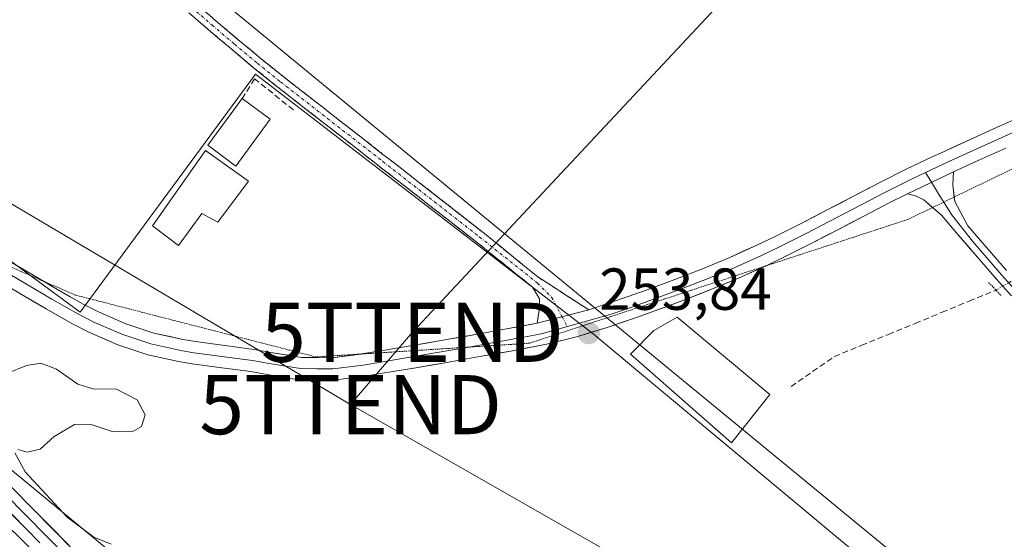
# Model space of a CAD drawing. Units: metres. Extents: x 615448 to 618934, y 4657663 to 4660037.
# Drawn here: x 616095 to 616261, y 4657850 to 4657938 of the extents above; entities that cross this region are included whole.
import ezdxf
from ezdxf.enums import TextEntityAlignment as Align

# ---------------------------------------------------------------- set-up
doc = ezdxf.new("R2010")
doc.units = ezdxf.units.M
doc.header["$MEASUREMENT"] = 0
for name, pattern in [('TRAZO_Y_PUNTO', [1, 0.5, -0.25, 0, -0.25]), ('TRAZOS2', [0.375, 0.25, -0.125]), ('TRAZOSX2', [1.5, 1, -0.5])]:
    doc.linetypes.add(name, pattern=pattern)
doc.layers.get('0').update_dxf_attribs({"lineweight": 5})
for name, color, linetype, lineweight in [('Camino', 19, 'TRAZOSX2', 0), ('Camino Cxs', 19, 'Continuous', 0), ('Camino eje', 19, 'TRAZO_Y_PUNTO', 0), ('Carátula', 7, 'Continuous', 5), ('Corriente artificial lineal', 5, 'TRAZOSX2', 13), ('Corriente artificial lineal oculto', 135, 'TRAZO_Y_PUNTO', 13), ('Cultivos herbáceos CxS', 92, 'Continuous', 0), ('Curva de nivel normal', 36, 'Continuous', 0), ('Edificación', 1, 'Continuous', 13), ('Edificación Cxs', 1, 'Continuous', 13), ('Edificación ligera', 1, 'Continuous', 0), ('Edificación ligera Cxs', 1, 'Continuous', 0), ('Huerta CxS', 92, 'Continuous', 0), ('Layer 0', 7, 'Continuous', 0), ('Muro lineal', 1, 'TRAZOSX2', 13), ('Pastizal CxS', 92, 'Continuous', 0), ('Puente lineal', 2, 'TRAZOS2', 0), ('Punto de cota en terreno', 7, 'Continuous', 0), ('Rótulo de punto de cota en terreno', 19, 'Continuous', 0), ('Tendido', 6, 'Continuous', 0), ('Torre de tendido puntual', 7, 'Continuous', 0), ('Vía pecuaria eje', 92, 'TRAZOS2', 0)]:
    doc.layers.add(name, color=color, linetype=linetype, lineweight=lineweight)
doc.styles.add('Arial', font='txt', dxfattribs={"height": 0.2})

# ---------------------------------------------------------------- blocks, each defined once
blk = doc.blocks.new('*U152')
at = {"layer": 'Cultivos herbáceos CxS', "color": 92, "linetype": 'Continuous', "lineweight": 0}
blk.add_polyline3d([(616309.6415, 4657786.4799, 253.557), (616191.6371, 4657884.9051, 253.9135), (616134.4871, 4657928.8259, 253.8267), (616104.8537, 4657888.6091, 255.1074), (616019.9901, 4657951.0601, 255.1669)], dxfattribs=at)
blk = doc.blocks.new('*U154')
at = {"layer": 'Huerta CxS', "color": 92, "linetype": 'Continuous', "lineweight": 0}
for points in [[(616287.7733, 4657721.2807, 253.2505), (616222.4369, 4657763.9509, 253.3853), (616142.9137, 4657821.5085, 253.1368), (616136.9801, 4657825.8031, 253.1499), (616058.8413, 4657890.2273, 255.7198), (616051.9443, 4657895.9139, 255.6512), (616043.8523, 4657902.5855, 255.5092), (616018.8243, 4657928.3509, 254.3697), (616010.8093, 4657936.6021, 254.6116), (616010.0635, 4657937.3698, 254.6551), (616008.0911, 4657939.4003, 254.8092)], [(616019.9901, 4657951.0601, 255.1669), (616104.8537, 4657888.6091, 255.1074), (616134.4871, 4657928.8259, 253.8267), (616191.6371, 4657884.9051, 253.9135), (616309.6415, 4657786.4799, 253.557)]]:
    blk.add_polyline3d(points, dxfattribs=at)
blk = doc.blocks.new('5PATER')
at = {"layer": 'Carátula', "linetype": 'Continuous', "lineweight": 5}
h = blk.add_hatch(color=250, dxfattribs=at)
edge = h.paths.add_edge_path()
edge.add_ellipse((0, 0.01), major_axis=(-1.33, -1.34), ratio=0.999422, start_angle=0, end_angle=360)
blk = doc.blocks.new('5TTEND')
blk.add_text('5TTEND', height=10).set_placement((0, 0), align=Align.MIDDLE_CENTER)

msp = doc.modelspace()

# ---------------------------------------------------------------- linework, layer by layer
at = {"layer": 'Camino', "color": 19, "linetype": 'TRAZOSX2', "lineweight": 0}
for points in [[(616111.18, 4657952.8), (616112.12, 4657953.15), (616113.26, 4657951.41), (616116.57, 4657947.73), (616118.86, 4657945.66), (616122.59, 4657942.34), (616126.38, 4657939.08), (616127.78, 4657937.89), (616131.59, 4657934.66), (616135.43, 4657931.45), (616139.32, 4657928.32), (616140.28, 4657927.57), (616144.23, 4657924.5), (616148.17, 4657921.42), (616152.12, 4657918.35), (616156.06, 4657915.28), (616157.26, 4657914.35), (616161.2, 4657911.27), (616173.03, 4657902.05), (616182.23, 4657894.57), (616187.01, 4657891.49), (616190.87, 4657888.99)], [(616182.13, 4657886.73), (616182.49, 4657889.01), (616182.54, 4657890.84), (616181.38, 4657892.81), (616171.79, 4657900.53), (616167.88, 4657903.58), (616163.94, 4657906.65), (616160, 4657909.73), (616156.05, 4657912.8), (616154.86, 4657913.74), (616150.91, 4657916.81), (616146.97, 4657919.88), (616143.02, 4657922.95), (616139.08, 4657926.02), (616138.11, 4657926.78), (616134.18, 4657929.94), (616130.33, 4657933.16), (616126.51, 4657936.4), (616125.11, 4657937.59), (616121.3, 4657940.86)]]:
    msp.add_lwpolyline(points, dxfattribs=at)
at = {"layer": 'Camino Cxs', "color": 19, "linetype": 'Continuous', "lineweight": 0}
msp.add_lwpolyline([(616190.87, 4657888.99), (616182.13, 4657886.73)], dxfattribs=at)
msp.add_polyline3d([(616126.38, 4657939.08, 253.76), (616127.78, 4657937.89, 253.72), (616131.59, 4657934.66, 253.74), (616133.51, 4657933.06, 253.73), (616135.43, 4657931.45, 253.74), (616139.32, 4657928.32, 253.79), (616140.28, 4657927.57, 253.76), (616142.26, 4657926.04, 253.76), (616144.23, 4657924.5, 253.75), (616146.2, 4657922.96, 253.73), (616148.17, 4657921.42, 253.72), (616150.15, 4657919.89, 253.73), (616152.12, 4657918.35, 253.74), (616156.06, 4657915.28, 253.76), (616157.26, 4657914.35, 253.77), (616159.23, 4657912.81, 253.74), (616161.2, 4657911.27, 253.74), (616165.14, 4657908.2, 253.82), (616169.09, 4657905.12, 253.78), (616173.03, 4657902.05, 253.71), (616176.1, 4657899.56, 253.72), (616179.16, 4657897.06, 253.68), (616182.23, 4657894.57, 253.7), (616184.62, 4657893.03, 253.68), (616187.01, 4657891.49, 253.66), (616190.87, 4657888.99, 253.7), (616190.87, 4657888.99, 253.7), (616186.5, 4657887.86, 253.75), (616182.13, 4657886.73, 253.84), (616182.49, 4657889.01, 253.79), (616182.54, 4657890.84, 253.76), (616181.38, 4657892.81, 253.76), (616178.18, 4657895.38, 253.71), (616174.99, 4657897.96, 253.74), (616171.79, 4657900.53, 253.74), (616167.88, 4657903.58, 253.83), (616163.94, 4657906.65, 253.82), (616161.97, 4657908.19, 253.83), (616160, 4657909.73, 253.79), (616158.03, 4657911.27, 253.78), (616156.05, 4657912.8, 253.8), (616154.86, 4657913.74, 253.78), (616152.89, 4657915.28, 253.74), (616150.91, 4657916.81, 253.75), (616146.97, 4657919.88, 253.75), (616145, 4657921.42, 253.75), (616143.02, 4657922.95, 253.78), (616139.08, 4657926.02, 253.8), (616138.11, 4657926.78, 253.82), (616136.15, 4657928.36, 253.86), (616134.18, 4657929.94, 253.73), (616132.26, 4657931.55, 253.7), (616130.33, 4657933.16, 253.68), (616128.42, 4657934.78, 253.6), (616126.51, 4657936.4, 253.63), (616125.11, 4657937.59, 253.68), (616123.21, 4657939.23, 253.65)], dxfattribs=at)
at = {"layer": 'Camino eje', "color": 19, "linetype": 'TRAZO_Y_PUNTO', "lineweight": 0}
for points in [[(616111.18, 4657952.8), (616112.48, 4657950.81), (616115.88, 4657947.04), (616118.21, 4657944.94), (616121.95, 4657941.6), (616127.15, 4657937.15), (616130.96, 4657933.91), (616134.81, 4657930.7), (616138.72, 4657927.55), (616139.68, 4657926.8), (616156.06, 4657914.05), (616172.41, 4657901.29), (616182.21, 4657893.51), (616184.59, 4657891.1), (616186.36, 4657887.82)], [(616186.36, 4657887.82), (616187.25, 4657886.17)]]:
    msp.add_lwpolyline(points, dxfattribs=at)
at = {"layer": 'Corriente artificial lineal', "color": 5, "linetype": 'TRAZOSX2', "lineweight": 13}
msp.add_polyline3d([(616225.08, 4657876.01, 253.65), (616228.74, 4657878.55, 253.63), (616232.4, 4657881.08, 253.62), (616236.96, 4657882.95, 253.67), (616241.52, 4657884.82, 253.63), (616246.08, 4657886.69, 253.63), (616250.64, 4657888.57, 253.63), (616255.2, 4657890.44, 253.64), (616259.76, 4657892.31, 253.78)], dxfattribs=at)
at = {"layer": 'Corriente artificial lineal oculto', "color": 135, "linetype": 'TRAZO_Y_PUNTO', "lineweight": 13}
msp.add_polyline3d([(616259.76, 4657892.31, 253.78), (616261.91, 4657893.58, 253.87), (616264.07, 4657894.85, 253.79)], dxfattribs=at)
at = {"layer": 'Cultivos herbáceos CxS', "color": 92, "linetype": 'Continuous', "lineweight": 0}
msp.add_polyline3d([(616019.99, 4657951.06, 255.17), (616104.85, 4657888.61, 255.11), (616134.49, 4657928.83, 253.83), (616191.64, 4657884.91, 253.91), (616309.64, 4657786.48, 253.56), (616313.35, 4657796.53, 253.63), (616346.15, 4657808.7, 253.57), (616336.1, 4657820.88, 253.68), (616320, 4657843.37, 253.56)], dxfattribs=at)
at = {"layer": 'Curva de nivel normal', "color": 36, "linetype": 'Continuous', "lineweight": 0}
for points in [[(616094.3, 4657865.36, 255), (616095.86, 4657864.9, 255), (616098.06, 4657865.43, 255), (616100.45, 4657867.56, 255), (616103.9, 4657869.61, 255), (616106.89, 4657869.52, 255), (616110.23, 4657868.41, 255), (616113.64, 4657868.37, 255), (616115.22, 4657869.28, 255), (616115.82, 4657871.2, 255), (616114.46, 4657873.74, 255), (616110.96, 4657875.58, 255), (616106.99, 4657875.61, 255), (616104.43, 4657876.39, 255), (616100.83, 4657878.97, 255), (616098.18, 4657879.99, 255), (616095.78, 4657879.57, 255), (616092.44, 4657878.22, 255)], [(616110.1, 4657849.37, 255), (616107.15, 4657850.52, 255), (616102.64, 4657853.93, 255), (616095.54, 4657861.58, 255), (616093.76, 4657864.81, 255)], [(616263.28, 4657716.38, 255), (616258.32, 4657719.23, 255), (616253.88, 4657720.95, 255), (616246.83, 4657724.6, 255), (616231.24, 4657733.65, 255), (616219.11, 4657741.39, 255), (616206.65, 4657750.93, 255), (616195.61, 4657760.89, 255), (616184.99, 4657771.27, 255), (616175.4, 4657779.36, 255), (616167.14, 4657785.43, 255), (616157.62, 4657793.24, 255), (616149.14, 4657799.88, 255), (616137.42, 4657809.83, 255), (616123.12, 4657820.86, 255), (616113.21, 4657830.17, 255), (616107.69, 4657836.65, 255), (616099.41, 4657845.7, 255), (616091.74, 4657853.22, 255)]]:
    msp.add_polyline3d(points, dxfattribs=at)
at = {"layer": 'Edificación', "color": 1, "linetype": 'Continuous', "lineweight": 13}
for points in [[(616137, 4657921.21, 253.77), (616131.19, 4657913.31, 253.76), (616126.44, 4657916.81, 253.54), (616132.25, 4657924.71, 253.61), (616137, 4657921.21, 253.77)], [(616221.48, 4657874.64, 253.79), (616215.02, 4657866.5, 253.99), (616197.92, 4657881.51, 253.84), (616201.88, 4657885.47, 253.84), (616205.84, 4657887.77, 253.8), (616221.48, 4657874.64, 253.79)]]:
    msp.add_polyline3d(points, dxfattribs=at)
at = {"layer": 'Edificación Cxs', "color": 1, "linetype": 'Continuous', "lineweight": 13}
for points in [[(616137, 4657921.21, 253.77), (616131.19, 4657913.31, 253.76), (616126.44, 4657916.81, 253.54), (616132.25, 4657924.71, 253.61), (616137, 4657921.21, 253.77)], [(616221.48, 4657874.64, 253.79), (616215.02, 4657866.5, 253.99), (616197.92, 4657881.51, 253.84), (616201.88, 4657885.47, 253.84), (616205.84, 4657887.77, 253.8), (616221.48, 4657874.64, 253.79)]]:
    msp.add_polyline3d(points, close=True, dxfattribs=at)
at = {"layer": 'Edificación ligera', "color": 1, "linetype": 'Continuous', "lineweight": 0}
msp.add_polyline3d([(616133.33, 4657910.72, 253.73), (616128.12, 4657903.84, 253.72), (616125.41, 4657905.3, 253.71), (616121.45, 4657899.88, 253.73), (616117.07, 4657903.21, 253.57), (616126.03, 4657915.93, 253.59), (616133.33, 4657910.72, 253.73)], dxfattribs=at)
at = {"layer": 'Edificación ligera Cxs', "color": 1, "linetype": 'Continuous', "lineweight": 0}
msp.add_polyline3d([(616133.33, 4657910.72, 253.73), (616128.12, 4657903.84, 253.72), (616125.41, 4657905.3, 253.71), (616121.45, 4657899.88, 253.73), (616117.07, 4657903.21, 253.57), (616126.03, 4657915.93, 253.59), (616133.33, 4657910.72, 253.73)], close=True, dxfattribs=at)
at = {"layer": 'Huerta CxS', "color": 92, "linetype": 'Continuous', "lineweight": 0}
for points in [[(615957, 4657987.12, 255.93), (615960.91, 4657983.01, 256.01), (615960.95, 4657982.97, 256.01), (616007.94, 4657939.44, 254.79), (616008.09, 4657939.4, 254.81), (616010.06, 4657937.37, 254.66), (616010.81, 4657936.6, 254.61), (616018.82, 4657928.35, 254.37), (616043.85, 4657902.59, 255.51), (616051.94, 4657895.91, 255.65), (616058.84, 4657890.23, 255.72), (616136.98, 4657825.8, 253.15), (616142.91, 4657821.51, 253.14), (616222.44, 4657763.95, 253.39), (616287.77, 4657721.28, 253.25), (616343.13, 4657685.87, 253.31), (616349.49, 4657681.55, 253.32)], [(616019.99, 4657951.06, 255.17), (616104.85, 4657888.61, 255.11), (616134.49, 4657928.83, 253.83), (616191.64, 4657884.91, 253.91), (616309.64, 4657786.48, 253.56), (616313.35, 4657796.53, 253.63), (616346.15, 4657808.7, 253.57), (616336.1, 4657820.88, 253.68), (616320, 4657843.37, 253.56)]]:
    msp.add_polyline3d(points, dxfattribs=at)
at = {"layer": 'Layer 0', "linetype": 'Continuous', "lineweight": 0}
for points in [[(616021.24, 4657940.68), (616029.44, 4657934.96), (616033.54, 4657932.11), (616037.88, 4657929.11), (616042.27, 4657926.2), (616054.17, 4657918.64), (616062.72, 4657913.79), (616067.02, 4657911.25), (616071.35, 4657908.74), (616072.99, 4657907.82), (616077.39, 4657905.43), (616081.81, 4657903.11), (616086.25, 4657900.8), (616090.66, 4657898.46), (616092.39, 4657897.49), (616096.7, 4657894.98), (616098.65, 4657893.82)], [(616190.87, 4657888.99), (616197.54, 4657891.26), (616200.75, 4657892.39), (616205.44, 4657894.12), (616210.1, 4657895.93), (616214.71, 4657897.85), (616219.28, 4657899.9), (616222.3, 4657901.35), (616226.78, 4657903.59), (616231.22, 4657905.89), (616235.65, 4657908.21), (616240.09, 4657910.51), (616244.55, 4657912.75), (616249.07, 4657914.9), (616250.74, 4657915.67), (616255.29, 4657917.75), (616259.84, 4657919.81), (616264.4, 4657921.86), (616268.97, 4657923.91), (616273.54, 4657925.94), (616278.11, 4657927.96), (616281.32, 4657929.37)], [(616282.38, 4657927.76), (616276.59, 4657925.21), (616269.74, 4657922.17), (616260.63, 4657918.08), (616252.38, 4657914.33), (616247.84, 4657912.21)], [(616261.41, 4657916.35), (616256.86, 4657914.28), (616252.54, 4657912.33)], [(616252.54, 4657912.33), (616244.78, 4657908.61)], [(616252.54, 4657912.33), (616244.78, 4657908.61)], [(616252.54, 4657912.33), (616252.44, 4657910.11), (616252.68, 4657908.06)], [(616247.84, 4657912.21), (616245.48, 4657911.09), (616240.96, 4657908.82), (616227.64, 4657901.9), (616223.14, 4657899.65), (616220.08, 4657898.18), (616215.47, 4657896.11), (616210.81, 4657894.17), (616206.12, 4657892.34), (616201.39, 4657890.6), (616198.17, 4657889.46), (616194.65, 4657888.26), (616187.25, 4657886.17)], [(616247.84, 4657912.21), (616248.84, 4657910.56)], [(616248.84, 4657910.56), (616250.22, 4657908.31), (616250.91, 4657907.2)], [(616244.78, 4657908.61), (616241.82, 4657907.12), (616237.41, 4657904.84), (616232.98, 4657902.52), (616228.5, 4657900.2), (616223.98, 4657897.94), (616220.87, 4657896.45), (616220.75, 4657896.4)], [(616249.01, 4657906.29), (616247.52, 4657907.57), (616246.14, 4657908.26), (616244.78, 4657908.61)], [(616252.68, 4657908.06), (616252.77, 4657907.33), (616254.99, 4657903.2), (616258.25, 4657899.42), (616261.52, 4657895.66)], [(616262.4, 4657891.35), (616259.85, 4657894.19), (616256.58, 4657897.96), (616253.31, 4657901.75), (616250.52, 4657904.98), (616249.01, 4657906.29)], [(616250.91, 4657907.2), (616252.2, 4657905.12), (616255.78, 4657900.59), (616260.69, 4657894.93), (616263.21, 4657892.11)], [(616170.57, 4657882.68), (616166.85, 4657882.03), (616161.3, 4657881.07), (616156.37, 4657880.24), (616152.72, 4657879.64), (616147.58, 4657878.99), (616144.86, 4657879), (616142.12, 4657879.04), (616136.79, 4657879.92), (616133.98, 4657880.42), (616124.09, 4657881.74), (616121.85, 4657882.1), (616116.82, 4657883.23), (616111.89, 4657884.86), (616107.14, 4657886.91), (616104.45, 4657888.29), (616100.04, 4657890.79), (616095.74, 4657893.34), (616091.45, 4657895.84), (616090.59, 4657896.33), (616089.75, 4657896.79), (616085.36, 4657899.12), (616079.75, 4657902.05)], [(616220.75, 4657896.4), (616216.22, 4657894.36), (616211.52, 4657892.4), (616206.79, 4657890.56), (616202.03, 4657888.81), (616198.79, 4657887.66), (616193.97, 4657886.02), (616189.04, 4657884.5), (616184.01, 4657883.24), (616182.62, 4657882.95), (616177.67, 4657882.02), (616172.72, 4657881.13), (616167.79, 4657880.26), (616166.56, 4657880.05), (616161.62, 4657879.19), (616156.68, 4657878.36), (616152.99, 4657877.75), (616147.69, 4657877.08), (616142.25, 4657877.11), (616141.51, 4657877.19), (616136.46, 4657878.05), (616133.68, 4657878.54), (616128.81, 4657879.2), (616123.81, 4657879.86), (616121.49, 4657880.23), (616116.31, 4657881.39), (616111.21, 4657883.08), (616106.33, 4657885.19), (616103.55, 4657886.61), (616099.08, 4657889.14), (616094.77, 4657891.7), (616090.51, 4657894.19)], [(616098.65, 4657893.82), (616100.99, 4657892.43), (616105.35, 4657889.96), (616107.95, 4657888.63), (616112.56, 4657886.63), (616117.32, 4657885.06), (616122.21, 4657883.96), (616124.36, 4657883.62), (616129.32, 4657882.97), (616134.27, 4657882.3), (616137.11, 4657881.79), (616142.26, 4657880.94), (616147.46, 4657880.89), (616152.3, 4657881.5)], [(616190.87, 4657888.99), (616182.13, 4657886.73)], [(616152.3, 4657881.5), (616152.44, 4657881.52), (616156.05, 4657882.11), (616160.98, 4657882.94), (616165.91, 4657883.79), (616167.13, 4657884.01), (616172.06, 4657884.87), (616176.98, 4657885.76), (616182.13, 4657886.73)], [(616187.25, 4657886.17), (616183.07, 4657884.99), (616182.32, 4657884.83), (616177.33, 4657883.89), (616172.39, 4657883), (616170.57, 4657882.68)], [(616092.15, 4657857.83), (616106.19, 4657843.55)], [(616093.29, 4657858.94), (616096.79, 4657855.37), (616103.81, 4657848.25)], [(616098.03, 4657849.57), (616091.01, 4657856.71)]]:
    msp.add_lwpolyline(points, dxfattribs=at)
for points in [[(616092.39, 4657897.49, 254.99), (616096.7, 4657894.98, 254.81), (616100.99, 4657892.43, 254.52), (616103.17, 4657891.2, 254.55), (616105.35, 4657889.96, 254.71), (616107.95, 4657888.63, 254.9), (616110.26, 4657887.63, 254.81), (616112.56, 4657886.63, 254.74), (616114.94, 4657885.85, 254.67), (616117.32, 4657885.06, 254.76), (616119.77, 4657884.51, 254.91), (616122.21, 4657883.96, 254.96), (616124.36, 4657883.62, 254.73), (616126.84, 4657883.3, 254.41), (616129.32, 4657882.97, 254.34), (616134.27, 4657882.3, 254.36), (616137.11, 4657881.79, 254.44), (616139.68, 4657881.36, 254.61), (616142.26, 4657880.94, 254.76), (616144.86, 4657880.91, 254.82), (616147.46, 4657880.89, 254.82), (616149.95, 4657881.21, 254.69), (616152.44, 4657881.52, 254.57), (616156.05, 4657882.11, 254.44), (616160.98, 4657882.94, 254.18), (616163.45, 4657883.37, 254.08), (616165.91, 4657883.79, 253.98), (616167.13, 4657884.01, 253.94), (616169.6, 4657884.44, 253.9), (616172.06, 4657884.87, 253.86), (616176.98, 4657885.76, 253.84), (616179.56, 4657886.25, 253.84), (616182.13, 4657886.73, 253.84), (616182.13, 4657886.73, 253.84), (616186.5, 4657887.86, 253.75), (616190.87, 4657888.99, 253.7), (616194.21, 4657890.12, 253.66), (616197.54, 4657891.26, 253.66), (616200.75, 4657892.39, 253.65), (616205.44, 4657894.12, 253.66), (616210.1, 4657895.93, 253.66), (616214.71, 4657897.85, 253.68), (616217, 4657898.88, 253.7), (616219.28, 4657899.9, 253.68), (616222.3, 4657901.35, 253.66), (616224.54, 4657902.47, 253.66), (616226.78, 4657903.59, 253.69), (616229, 4657904.74, 253.67), (616231.22, 4657905.89, 253.67), (616233.44, 4657907.05, 253.66), (616235.65, 4657908.21, 253.65), (616237.87, 4657909.36, 253.65), (616240.09, 4657910.51, 253.65), (616244.55, 4657912.75, 253.63), (616246.81, 4657913.83, 253.63), (616249.07, 4657914.9, 253.63), (616250.74, 4657915.67, 253.63), (616253.02, 4657916.71, 253.63), (616255.29, 4657917.75, 253.62), (616259.84, 4657919.81, 253.63), (616264.4, 4657921.86, 253.6)], [(616261.41, 4657916.35, 253.66), (616256.86, 4657914.28, 253.69), (616252.54, 4657912.33, 253.72), (616248.66, 4657910.47, 253.73), (616244.78, 4657908.61, 253.75), (616241.82, 4657907.12, 253.7), (616237.41, 4657904.84, 253.69), (616235.2, 4657903.68, 253.71), (616232.98, 4657902.52, 253.7), (616230.74, 4657901.36, 253.68), (616228.5, 4657900.2, 253.67), (616226.24, 4657899.07, 253.67), (616223.98, 4657897.94, 253.7), (616220.87, 4657896.45, 253.71), (616218.55, 4657895.41, 253.71), (616216.22, 4657894.36, 253.72), (616213.87, 4657893.38, 253.74), (616211.52, 4657892.4, 253.77), (616209.16, 4657891.48, 253.76), (616206.79, 4657890.56, 253.75), (616204.41, 4657889.69, 253.75), (616202.03, 4657888.81, 253.76), (616198.79, 4657887.66, 253.75), (616196.38, 4657886.84, 253.75), (616193.97, 4657886.02, 253.81), (616191.51, 4657885.26, 253.89), (616189.04, 4657884.5, 253.88), (616186.53, 4657883.87, 253.84), (616184.01, 4657883.24, 253.86), (616182.62, 4657882.95, 253.87), (616180.15, 4657882.49, 253.88), (616177.67, 4657882.02, 253.9), (616175.2, 4657881.58, 253.92), (616172.72, 4657881.13, 253.95), (616170.26, 4657880.7, 253.97), (616167.79, 4657880.26, 253.97), (616166.56, 4657880.05, 253.97), (616164.09, 4657879.62, 254.1), (616161.62, 4657879.19, 254.24), (616159.15, 4657878.78, 254.35), (616156.68, 4657878.36, 254.43), (616152.99, 4657877.75, 254.66), (616150.34, 4657877.42, 254.86), (616147.69, 4657877.08, 255.08), (616144.97, 4657877.1, 255.12), (616142.25, 4657877.11, 255.02), (616141.51, 4657877.19, 254.99), (616138.99, 4657877.62, 254.84), (616136.46, 4657878.05, 254.8), (616133.68, 4657878.54, 254.99), (616128.81, 4657879.2, 254.72), (616126.31, 4657879.53, 254.53), (616123.81, 4657879.86, 254.46), (616121.49, 4657880.23, 254.49), (616118.9, 4657880.81, 254.67), (616116.31, 4657881.39, 254.83), (616113.76, 4657882.24, 254.95), (616111.21, 4657883.08, 255.13), (616108.77, 4657884.14, 255.08), (616106.33, 4657885.19, 255.01), (616103.55, 4657886.61, 254.99), (616101.32, 4657887.88, 255.1), (616099.08, 4657889.14, 255.1), (616096.93, 4657890.42, 255.14), (616094.77, 4657891.7, 254.97), (616090.51, 4657894.19, 254.94)], [(616262.4, 4657891.35, 253.77), (616259.85, 4657894.19, 253.82), (616256.58, 4657897.96, 253.77), (616254.95, 4657899.86, 253.71), (616253.31, 4657901.75, 253.68), (616250.52, 4657904.98, 253.72), (616247.52, 4657907.57, 253.74), (616246.14, 4657908.26, 253.75), (616244.78, 4657908.61, 253.75), (616248.66, 4657910.47, 253.73), (616252.54, 4657912.33, 253.72), (616252.44, 4657910.11, 253.74), (616252.77, 4657907.33, 253.73), (616254.99, 4657903.2, 253.67), (616258.25, 4657899.42, 253.71), (616261.52, 4657895.66, 253.78)], [(616093.29, 4657858.94, 255.74), (616096.79, 4657855.37, 255.71), (616100.3, 4657851.81, 255.53), (616103.81, 4657848.25, 255.62)], [(616098.03, 4657849.57, 255.01), (616095.69, 4657851.95, 255.15), (616093.35, 4657854.33, 255.15)]]:
    msp.add_polyline3d(points, dxfattribs=at)
at = {"layer": 'Muro lineal', "color": 1, "linetype": 'TRAZOSX2', "lineweight": 13}
msp.add_polyline3d([(616140.92, 4657922.8, 253.8), (616134.34, 4657928.05, 253.74), (616132.25, 4657924.71, 253.61)], dxfattribs=at)
at = {"layer": 'Pastizal CxS', "color": 92, "linetype": 'Continuous', "lineweight": 0}
for points in [[(615957, 4657987.12, 255.93), (615960.91, 4657983.01, 256.01), (615960.95, 4657982.97, 256.01), (616007.94, 4657939.44, 254.79), (616008.09, 4657939.4, 254.81), (616010.06, 4657937.37, 254.66), (616010.81, 4657936.6, 254.61), (616018.82, 4657928.35, 254.37), (616043.85, 4657902.59, 255.51), (616051.94, 4657895.91, 255.65), (616058.84, 4657890.23, 255.72), (616136.98, 4657825.8, 253.15), (616142.91, 4657821.51, 253.14), (616222.44, 4657763.95, 253.39), (616287.77, 4657721.28, 253.25), (616343.13, 4657685.87, 253.31), (616349.49, 4657681.55, 253.32)], [(616008.09, 4657939.4, 254.81), (616010.06, 4657937.37, 254.66), (616010.81, 4657936.6, 254.61), (616018.82, 4657928.35, 254.37), (616043.85, 4657902.59, 255.51), (616051.94, 4657895.91, 255.65), (616058.84, 4657890.23, 255.72), (616136.98, 4657825.8, 253.15), (616142.91, 4657821.51, 253.14), (616222.44, 4657763.95, 253.39), (616287.77, 4657721.28, 253.25)]]:
    msp.add_polyline3d(points, dxfattribs=at)
at = {"layer": 'Puente lineal', "color": 2, "linetype": 'TRAZOS2', "lineweight": 0}
msp.add_polyline3d([(616258.51, 4657893.62, 253.8), (616260.59, 4657891.43, 253.75)], dxfattribs=at)
at = {"layer": 'Tendido', "color": 6, "linetype": 'Continuous', "lineweight": 0}
for points in [[(615806.39, 4658143.32, 253.88), (615827.89, 4658106, 253.91), (615960.49, 4657985.14, 255.93), (616056.87, 4657928.39, 253.78), (616150.59, 4657872.95, 254.54)], [(616160.6, 4658089.31, 254.04), (616233.48, 4657962.72, 253.66), (616161.05, 4657885.19, 254), (616150.59, 4657872.95, 254.54)], [(616070.88, 4658000.88, 254.86), (616091.09, 4657972.2, 254.03), (616333.08, 4657773.27, 253.69), (616447.36, 4657683.17, 253.07)], [(616150.59, 4657872.95, 254.54), (616261.01, 4657809.88, 253.45), (616355, 4657754.64, 253.6), (616435.11, 4657709.26, 253.37), (616480.51, 4657683.72, 253.19)]]:
    msp.add_polyline3d(points, dxfattribs=at)
at = {"layer": 'Vía pecuaria eje', "color": 92, "linetype": 'TRAZOS2', "lineweight": 0}
for points in [[(616262.44, 4657912.77, 253.63), (616258.04, 4657910.64, 253.65), (616253.64, 4657908.52, 253.71), (616252.68, 4657908.06, 253.72)], [(616252.68, 4657908.06, 253.72), (616250.91, 4657907.2, 253.72)], [(616249.01, 4657906.29, 253.72), (616244.84, 4657904.27, 253.65), (616240.26, 4657902.78, 253.65), (616235.69, 4657901.28, 253.68), (616231.12, 4657899.79, 253.65), (616226.55, 4657898.29, 253.66), (616221.98, 4657896.8, 253.71), (616220.75, 4657896.4, 253.71)], [(616250.91, 4657907.2, 253.72), (616249.24, 4657906.4, 253.73), (616249.01, 4657906.29, 253.72)], [(616098.65, 4657893.82, 254.68), (616094.94, 4657895.44, 254.84), (616090.4, 4657897.41, 255.1), (616085.86, 4657899.39, 254.87), (616081.33, 4657901.37, 254.75), (616079.75, 4657902.05, 254.78)], [(616220.75, 4657896.4, 253.71), (616217.4, 4657895.3, 253.71), (616212.83, 4657893.81, 253.74), (616208.26, 4657892.31, 253.74), (616203.69, 4657890.82, 253.72), (616199.12, 4657889.32, 253.72), (616194.54, 4657887.83, 253.73), (616189.97, 4657886.33, 253.82), (616185.4, 4657884.84, 253.83), (616180.83, 4657883.34, 253.91), (616176.32, 4657883.05, 253.95), (616171.81, 4657882.76, 253.95), (616170.57, 4657882.68, 253.95)], [(616152.3, 4657881.5, 254.58), (616149.26, 4657881.31, 254.71), (616144.75, 4657881.02, 254.8), (616140.23, 4657882.18, 254.52), (616135.7, 4657883.34, 254.17), (616131.17, 4657884.5, 254.1), (616126.65, 4657885.67, 254.11), (616122.12, 4657886.83, 254.16), (616117.6, 4657887.99, 253.87), (616113.07, 4657889.16, 254.26), (616108.54, 4657890.32, 254.43), (616104.02, 4657891.48, 254.42), (616099.48, 4657893.46, 254.64), (616098.65, 4657893.82, 254.68)], [(616170.57, 4657882.68, 253.95), (616167.3, 4657882.47, 253.97), (616162.79, 4657882.18, 254.12), (616158.28, 4657881.89, 254.34), (616153.77, 4657881.6, 254.52), (616152.3, 4657881.5, 254.58)]]:
    msp.add_polyline3d(points, dxfattribs=at)

# ---------------------------------------------------------------- block references
at = {"layer": 'Cultivos herbáceos CxS', "color": 92, "linetype": 'Continuous', "lineweight": 0}
msp.add_blockref('*U152', (0, 0), dxfattribs=at)
at = {"layer": 'Huerta CxS', "color": 92, "linetype": 'Continuous', "lineweight": 0}
msp.add_blockref('*U154', (0, 0), dxfattribs=at)
at = {"layer": 'Punto de cota en terreno', "linetype": 'Continuous', "lineweight": 0}
msp.add_blockref('5PATER', (616190.88, 4657885.04, 253.84), dxfattribs=at)
at = {"layer": 'Torre de tendido puntual', "linetype": 'Continuous', "lineweight": 0}
for p in [(616161.05, 4657885.19, 254), (616150.59, 4657872.95, 254.54)]:
    msp.add_blockref('5TTEND', p, dxfattribs=at)

# ---------------------------------------------------------------- texts
at = {"layer": 'Rótulo de punto de cota en terreno', "color": 19, "linetype": 'Continuous', "lineweight": 0, "style": 'Arial'}
msp.add_text('253,84', height=7, dxfattribs=at).set_placement((616192.64, 4657886.8), align=Align.BOTTOM_LEFT)

doc.saveas('drawing.dxf')
